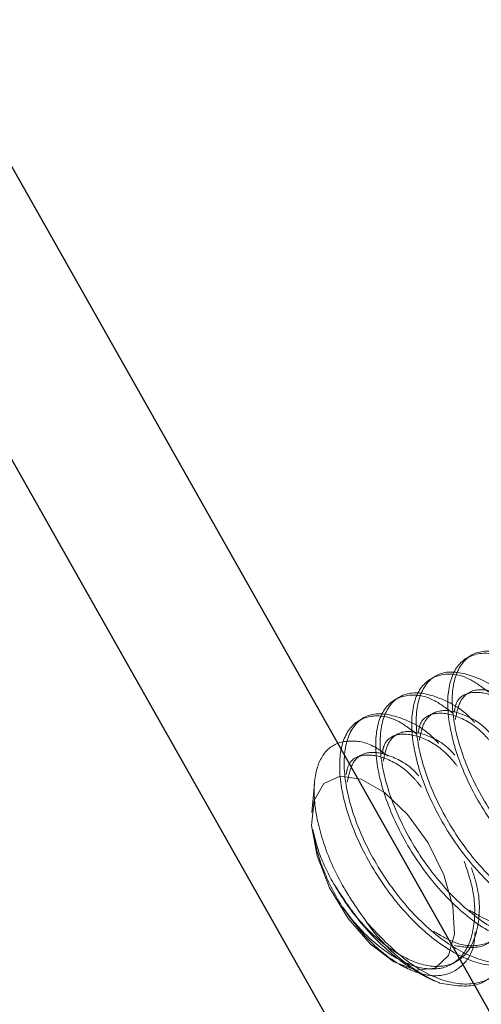
# Model space of a CAD drawing. Extents: x 5790 to 26218, y 12929 to 24474.
# Drawn here: x 19674 to 19690, y 21813 to 21846 of the extents above; entities that cross this region are included whole.
import ezdxf

# ---------------------------------------------------------------- set-up
doc = ezdxf.new("R2010")
doc.units = 0
doc.header["$LTSCALE"] = 150
doc.header["$MEASUREMENT"] = 0
doc.linetypes.add('HIDDEN', pattern=[0.375, 0.25, -0.125])
doc.layers.get('0').update_dxf_attribs({"linetype": 'CONTINUOUS'})
doc.layers.add('CCP-Text', color=52, linetype='CONTINUOUS', lineweight=25)
doc.layers.add('HATCH', color=8, linetype='CONTINUOUS', lineweight=9)
doc.styles.add('SWISSL', font='swissl.ttf')
doc.dimstyles.get("Standard").update_dxf_attribs({"dimscale": 25, "dimtxt": 2.5, "dimasz": 3, "dimexe": 0.6, "dimexo": 1.5, "dimgap": 1, "dimtad": 0, "dimtih": 1, "dimtoh": 1, "dimdec": 4, "dimrnd": 1, "dimzin": 12, "dimdsep": 46, "dimtxsty": 'SWISSL', "dimcen": 0.09, "dimclrt": 256, "dimadec": 0, "dimazin": 0, "dimtfac": 1, "dimtdec": 4, "dimtofl": 0, "dimtmove": 0, "dimatfit": 3, "dimfxl": 1, "dimtolj": 1, "dimtzin": 0, "dimarcsym": 0})

msp = doc.modelspace()

# ---------------------------------------------------------------- hatches: boundary and pattern name
at = {"layer": 'HATCH', "lineweight": 15}
h = msp.add_hatch(dxfattribs=at)
h.set_pattern_fill('AR-CONC', color=256, scale=25)
h.set_pattern_definition([(50, (8543.18, 899.72), (179.31505, -15.688), [18.75, -206.25]), (355, (8543.18, 899.72), (-34.6878, 188.048), [15, -165]), (100.45144, (8558.12, 898.42), (144.6272, 172.36), [15.935, -175.2855]), (46.1842, (8543.18, 949.72), (266.8103, -41.3798), [28.125, -309.375]), (96.6356, (8565.4, 946.28), (233.6655, 243.5297), [23.9026, -262.9284]), (351.1842, (8543.18, 949.72), (233.6655, 243.5297), [22.5, -247.5]), (21, (8568.18, 937.22), (149.2268, -100.6547), [18.75, -206.25]), (326, (8568.18, 937.22), (60.8288, 181.2875), [15, -165]), (71.45144, (8580.61, 928.84), (210.0556, 80.6328), [15.935, -175.2855]), (37.5, (8543.18, 899.725), (3.03996, 83.22346), [0, -163, 0, -167.5, 0, -165.625]), (7.5, (8543.18, 899.725), (65.7674, 98.60293), [0, -95.5, 0, -159.25, 0, -63.125]), (327.5, (8487.43, 899.725), (133.45561, -5.63872), [0, -62.5, 0, -195, 0, -258.75]), (317.5, (8462.43, 899.72), (145.79654, 25.02625), [0, -81.25, 0, -129.5, 0, -183.75])])
edge = h.paths.add_edge_path()
edge.add_line((20958.499, 22414.928), (20677.382, 22414.928))
edge.add_arc((19166.963, 22617.928), 1524, 187.654669, 352.345331, ccw=False)
edge.add_line((17656.543, 22414.928), (17375.427, 22414.928))
edge.add_arc((19166.963, 22617.928), 1803, 186.464647, 353.535353)

# ---------------------------------------------------------------- linework, layer by layer
at = {"color": 7, "linetype": 'Continuous', "lineweight": 25}
for p, q in [((19960.82, 21334.126), (19495.695, 22156.232)), ((19956.675, 21331.781), (19491.55, 22153.887))]:
    msp.add_line(p, q, dxfattribs=at)
at = {"color": 7, "linetype": 'HIDDEN', "lineweight": 18}
for p, q in [((19689.21, 21824.894), (19689.062, 21824.808)), ((19688.021, 21824.205), (19687.873, 21824.119)), ((19686.832, 21823.515), (19686.684, 21823.429)), ((19689.117, 21823.648), (19688.969, 21823.562)), ((19687.928, 21822.959), (19687.78, 21822.872)), ((19685.643, 21822.825), (19685.495, 21822.739)), ((19686.739, 21822.269), (19686.591, 21822.183)), ((19685.55, 21821.579), (19685.402, 21821.493)), ((19684.025, 21820.663), (19683.939, 21819.702)), ((19688.568, 21814.702), (19688.717, 21814.789)), ((19686.865, 21814.658), (19687.113, 21814.544)), ((19687.904, 21814.181), (19687.947, 21814.162))]:
    msp.add_line(p, q, dxfattribs=at)
at = {"lineweight": 15}
msp.add_lwpolyline([(20958.499, 22414.928), (20677.382, 22414.928, -0.874591), (17656.543, 22414.928), (17375.427, 22414.928, 0.893089)], format="xyb", close=True, dxfattribs=at)
at = {"color": 7, "linetype": 'HIDDEN', "lineweight": 18, "flags": 128}
msp.add_lwpolyline([(19685.564, 21820.804), (19686.335, 21820.364), (19687.101, 21819.635), (19687.78, 21818.696), (19688.298, 21817.649), (19688.598, 21816.607), (19688.65, 21815.684), (19688.446, 21814.978), (19688.009, 21814.567), (19687.386, 21814.496), (19686.645, 21814.771), (19685.866, 21815.364), (19685.133, 21816.209), (19684.527, 21817.216), (19684.112, 21818.275), (19683.933, 21819.271), (19684.011, 21820.097), (19684.336, 21820.663), (19684.873, 21820.907), (19685.564, 21820.804)], dxfattribs=at)
at = {"lineweight": 15, "ltscale": 3}
msp.add_arc((19166.963, 22617.928), 1524, 187.654669, 352.345331, dxfattribs=at)
at = {"color": 7, "linetype": 'HIDDEN', "lineweight": 18}
msp.add_arc((19690.558, 21819.405), 5.847, 214.7275, 245.789, dxfattribs=at)
for points, knots in [([(19690.965, 21824.367), (19690.765, 21824.517), (19690.177, 21824.96), (19689.323, 21825.017), (19688.612, 21824.534), (19688.344, 21823.44), (19688.566, 21821.946), (19689.257, 21820.275), (19690.323, 21818.692), (19691.613, 21817.442), (19692.941, 21816.725), (19694.123, 21816.65), (19694.959, 21817.256), (19695.368, 21818.187), (19695.3, 21818.973), (19695.278, 21819.227)], [0, 0, 0, 0, 0.0428932, 0.1262695, 0.2096459, 0.2930222, 0.3763986, 0.4597749, 0.5431512, 0.6265276, 0.7099039, 0.7932803, 0.8766566, 0.9600329, 1, 1, 1, 1]), ([(19691.691, 21824.049), (19691.684, 21824.057), (19691.308, 21824.5), (19690.49, 21824.93), (19689.472, 21825.132), (19688.761, 21824.613), (19688.492, 21823.529), (19688.715, 21822.032), (19689.406, 21820.362), (19690.472, 21818.778), (19691.762, 21817.528), (19693.091, 21816.81), (19694.265, 21816.739), (19695.132, 21817.33), (19695.513, 21818.511), (19695.558, 21819.589), (19695.363, 21820.206), (19695.349, 21820.25)], [0, 0, 0, 0, 0.001348, 0.077711, 0.154074, 0.230438, 0.306801, 0.383164, 0.459527, 0.535891, 0.612254, 0.688617, 0.76498, 0.841344, 0.917707, 0.99407, 1, 1, 1, 1]), ([(19689.776, 21823.677), (19689.576, 21823.827), (19688.988, 21824.27), (19688.134, 21824.328), (19687.423, 21823.845), (19687.155, 21822.751), (19687.377, 21821.256), (19688.068, 21819.585), (19689.134, 21818.002), (19690.424, 21816.752), (19691.752, 21816.035), (19692.934, 21815.96), (19693.77, 21816.566), (19694.179, 21817.497), (19694.111, 21818.283), (19694.089, 21818.538)], [0, 0, 0, 0, 0.042893, 0.12627, 0.209646, 0.293022, 0.376399, 0.459775, 0.543151, 0.626528, 0.709904, 0.79328, 0.876657, 0.960033, 1, 1, 1, 1]), ([(19690.502, 21823.359), (19690.495, 21823.367), (19690.119, 21823.81), (19689.301, 21824.24), (19688.282, 21824.442), (19687.572, 21823.923), (19687.303, 21822.839), (19687.525, 21821.342), (19688.217, 21819.672), (19689.283, 21818.088), (19690.573, 21816.839), (19691.902, 21816.12), (19693.076, 21816.049), (19693.943, 21816.641), (19694.323, 21817.822), (19694.369, 21818.899), (19694.174, 21819.516), (19694.16, 21819.56)], [0, 0, 0, 0, 0.001348, 0.077711, 0.154074, 0.230438, 0.306801, 0.383164, 0.459527, 0.535891, 0.612254, 0.688617, 0.76498, 0.841344, 0.917707, 0.99407, 1, 1, 1, 1]), ([(19688.587, 21822.987), (19688.387, 21823.138), (19687.799, 21823.58), (19686.945, 21823.638), (19686.234, 21823.155), (19685.966, 21822.061), (19686.188, 21820.566), (19686.879, 21818.896), (19687.945, 21817.312), (19689.235, 21816.063), (19690.563, 21815.345), (19691.745, 21815.27), (19692.581, 21815.876), (19692.99, 21816.807), (19692.922, 21817.593), (19692.9, 21817.848)], [0, 0, 0, 0, 0.0428932, 0.1262695, 0.2096459, 0.2930222, 0.3763986, 0.4597749, 0.5431512, 0.6265276, 0.7099039, 0.7932803, 0.8766566, 0.9600329, 1, 1, 1, 1]), ([(19689.313, 21822.669), (19689.306, 21822.677), (19688.93, 21823.12), (19688.112, 21823.551), (19687.093, 21823.752), (19686.383, 21823.234), (19686.114, 21822.149), (19686.336, 21820.652), (19687.028, 21818.982), (19688.094, 21817.398), (19689.383, 21816.149), (19690.713, 21815.431), (19691.887, 21815.36), (19692.754, 21815.951), (19693.134, 21817.132), (19693.18, 21818.209), (19692.985, 21818.826), (19692.971, 21818.871)], [0, 0, 0, 0, 0.001348, 0.077711, 0.154074, 0.230438, 0.306801, 0.383164, 0.459527, 0.535891, 0.612254, 0.688617, 0.76498, 0.841344, 0.917707, 0.99407, 1, 1, 1, 1]), ([(19691.117, 21822.612), (19691.037, 21822.713), (19690.674, 21823.17), (19689.962, 21823.602), (19689.199, 21823.733), (19688.722, 21823.493), (19688.656, 21823.113), (19688.64, 21823.021)], [0, 0, 0, 0, 0.078845, 0.35637, 0.633895, 0.91142, 1, 1, 1, 1]), ([(19691.033, 21822.979), (19691.03, 21822.983), (19690.742, 21823.331), (19690.112, 21823.673), (19689.336, 21823.836), (19688.819, 21823.488), (19688.72, 21822.991), (19688.677, 21822.776)], [0, 0, 0, 0, 0.003089, 0.268187, 0.533286, 0.798384, 1, 1, 1, 1]), ([(19687.398, 21822.298), (19687.198, 21822.448), (19686.61, 21822.891), (19685.755, 21822.948), (19685.045, 21822.465), (19684.777, 21821.371), (19684.999, 21819.877), (19685.69, 21818.206), (19686.756, 21816.622), (19688.046, 21815.373), (19689.374, 21814.655), (19690.556, 21814.581), (19691.392, 21815.186), (19691.801, 21816.118), (19691.733, 21816.904), (19691.711, 21817.158)], [0, 0, 0, 0, 0.042893, 0.12627, 0.209646, 0.293022, 0.376399, 0.459775, 0.543151, 0.626528, 0.709904, 0.79328, 0.876657, 0.960033, 1, 1, 1, 1]), ([(19688.124, 21821.98), (19688.117, 21821.987), (19687.741, 21822.431), (19686.923, 21822.861), (19685.904, 21823.063), (19685.194, 21822.544), (19684.925, 21821.459), (19685.147, 21819.962), (19685.839, 21818.292), (19686.905, 21816.709), (19688.194, 21815.459), (19689.524, 21814.741), (19690.698, 21814.67), (19691.565, 21815.261), (19691.945, 21816.442), (19691.99, 21817.52), (19691.796, 21818.136), (19691.782, 21818.181)], [0, 0, 0, 0, 0.001348, 0.077711, 0.154074, 0.230438, 0.306801, 0.383164, 0.459527, 0.535891, 0.612254, 0.688617, 0.76498, 0.841344, 0.917707, 0.99407, 1, 1, 1, 1]), ([(19689.928, 21821.922), (19689.848, 21822.023), (19689.485, 21822.48), (19688.773, 21822.912), (19688.01, 21823.044), (19687.533, 21822.804), (19687.467, 21822.423), (19687.451, 21822.331)], [0, 0, 0, 0, 0.078845, 0.35637, 0.633895, 0.91142, 1, 1, 1, 1]), ([(19689.844, 21822.289), (19689.841, 21822.293), (19689.553, 21822.641), (19688.923, 21822.984), (19688.147, 21823.146), (19687.63, 21822.798), (19687.531, 21822.301), (19687.488, 21822.086)], [0, 0, 0, 0, 0.003089, 0.268187, 0.533286, 0.798384, 1, 1, 1, 1]), ([(19688.739, 21821.233), (19688.659, 21821.334), (19688.296, 21821.79), (19687.584, 21822.222), (19686.821, 21822.354), (19686.344, 21822.114), (19686.278, 21821.734), (19686.262, 21821.641)], [0, 0, 0, 0, 0.078845, 0.35637, 0.633895, 0.91142, 1, 1, 1, 1]), ([(19688.655, 21821.599), (19688.652, 21821.603), (19688.364, 21821.951), (19687.734, 21822.294), (19686.958, 21822.457), (19686.441, 21822.109), (19686.342, 21821.611), (19686.299, 21821.396)], [0, 0, 0, 0, 0.003089, 0.268187, 0.533286, 0.798384, 1, 1, 1, 1]), ([(19685.753, 21816.075), (19685.45, 21816.509), (19684.843, 21817.378), (19684.244, 21818.814), (19683.968, 21820.141), (19684.054, 21821.207), (19684.476, 21821.908), (19685.174, 21822.123), (19685.879, 21821.999), (19686.324, 21821.663), (19686.453, 21821.567)], [0, 0, 0, 0, 0.1379579, 0.2759158, 0.4139249, 0.5494533, 0.6837382, 0.8167276, 0.9473093, 1, 1, 1, 1]), ([(19687.55, 21820.543), (19687.47, 21820.644), (19687.107, 21821.101), (19686.395, 21821.533), (19685.632, 21821.664), (19685.155, 21821.424), (19685.089, 21821.044), (19685.073, 21820.952)], [0, 0, 0, 0, 0.078845, 0.3563701, 0.6338952, 0.9114203, 1, 1, 1, 1]), ([(19687.466, 21820.91), (19687.462, 21820.914), (19687.175, 21821.262), (19686.545, 21821.604), (19685.769, 21821.767), (19685.252, 21821.419), (19685.153, 21820.921), (19685.11, 21820.707)], [0, 0, 0, 0, 0.003089, 0.268187, 0.533286, 0.798384, 1, 1, 1, 1]), ([(19689.144, 21816.475), (19689.394, 21816.326), (19689.993, 21815.969), (19690.838, 21815.969), (19691.53, 21816.43), (19691.859, 21817.364), (19691.87, 21818.382), (19691.654, 21819.045), (19691.586, 21819.254)], [0, 0, 0, 0, 0.1380988, 0.3314141, 0.5247293, 0.7180446, 0.9113598, 1, 1, 1, 1]), ([(19684.958, 21816.569), (19684.889, 21816.682), (19684.602, 21817.151), (19684.289, 21817.849), (19684.059, 21818.602), (19684.001, 21818.959), (19683.972, 21819.14)], [0, 0, 0, 0, 0.1359729, 0.5646162, 0.7791203, 1, 1, 1, 1]), ([(19683.972, 21819.14), (19684.044, 21818.841), (19684.193, 21818.225), (19684.756, 21817.128), (19685.548, 21816.017), (19686.555, 21815.002), (19687.465, 21814.37), (19688.002, 21814.141), (19688.16, 21814.073)], [0, 0, 0, 0, 0.164614, 0.338276, 0.523111, 0.708144, 0.913929, 1, 1, 1, 1]), ([(19688.643, 21815.31), (19688.928, 21815.266), (19689.534, 21815.172), (19690.189, 21815.665), (19690.526, 21816.585), (19690.52, 21817.706), (19690.262, 21818.476), (19690.156, 21818.79)], [0, 0, 0, 0, 0.1947302, 0.4129766, 0.6312231, 0.8494695, 1, 1, 1, 1]), ([(19687.955, 21815.785), (19688.205, 21815.636), (19688.804, 21815.279), (19689.649, 21815.28), (19690.341, 21815.741), (19690.67, 21816.675), (19690.681, 21817.692), (19690.465, 21818.356), (19690.397, 21818.564)], [0, 0, 0, 0, 0.138099, 0.331414, 0.524729, 0.718045, 0.91136, 1, 1, 1, 1]), ([(19684.958, 21816.569), (19685.077, 21816.412), (19685.488, 21815.869), (19686.32, 21815.094), (19687.374, 21814.54), (19688.313, 21814.494), (19689.002, 21814.968), (19689.336, 21815.897), (19689.331, 21817.016), (19689.073, 21817.786), (19688.967, 21818.101)], [0, 0, 0, 0, 0.057012, 0.197972, 0.338933, 0.479894, 0.620854, 0.761815, 0.902776, 1, 1, 1, 1]), ([(19684.71, 21817.287), (19684.95, 21816.909), (19685.455, 21816.116), (19686.47, 21815.181), (19687.523, 21814.626), (19688.461, 21814.58), (19689.152, 21815.054), (19689.481, 21815.984), (19689.492, 21817.003), (19689.276, 21817.666), (19689.208, 21817.874)], [0, 0, 0, 0, 0.123804, 0.259469, 0.395134, 0.530799, 0.666464, 0.802129, 0.937794, 1, 1, 1, 1]), ([(19685.753, 21816.075), (19686.167, 21815.635), (19686.995, 21814.755), (19688.338, 21814.055), (19689.508, 21813.979), (19690.376, 21814.572), (19690.756, 21815.752), (19690.801, 21816.83), (19690.607, 21817.447), (19690.593, 21817.491)], [0, 0, 0, 0, 0.164537, 0.329074, 0.493611, 0.658149, 0.822686, 0.987223, 1, 1, 1, 1]), ([(19689.328, 21815.765), (19689.32, 21815.63), (19689.294, 21815.145), (19688.932, 21814.606), (19688.288, 21814.261), (19687.443, 21814.352), (19686.529, 21814.835), (19685.653, 21815.609), (19685.179, 21816.264), (19684.958, 21816.569)], [0, 0, 0, 0, 0.063521, 0.227782, 0.391299, 0.550488, 0.709798, 0.864561, 1, 1, 1, 1]), ([(19688.16, 21814.073), (19688.565, 21814.003), (19689.373, 21813.862), (19690.201, 21814.505), (19690.612, 21815.427), (19690.544, 21816.214), (19690.522, 21816.468)], [0, 0, 0, 0, 0.287409, 0.574819, 0.862228, 1, 1, 1, 1])]:
    msp.add_open_spline(points, degree=3, knots=knots, dxfattribs=at)

# ---------------------------------------------------------------- leaders
at = {"layer": 'CCP-Text', "annotation_type": 0, "has_hookline": 1, "hookline_direction": 1}
for points, text_width in [([(19841.681, 22316.156), (16531.423, 21572.703)], 1010.714), ([(20038.708, 21963.429), (16531.423, 21058.203)], 2117.857), ([(20203.134, 21878.435), (16621.423, 20841.77), (16531.423, 20841.77)], 1228.571)]:
    msp.add_leader(points, dimstyle='Standard', override={"dimscale": 30, "dimgap": 1, "dimtad": 0}, dxfattribs=dict(at, text_width=text_width))

doc.saveas('drawing.dxf')
